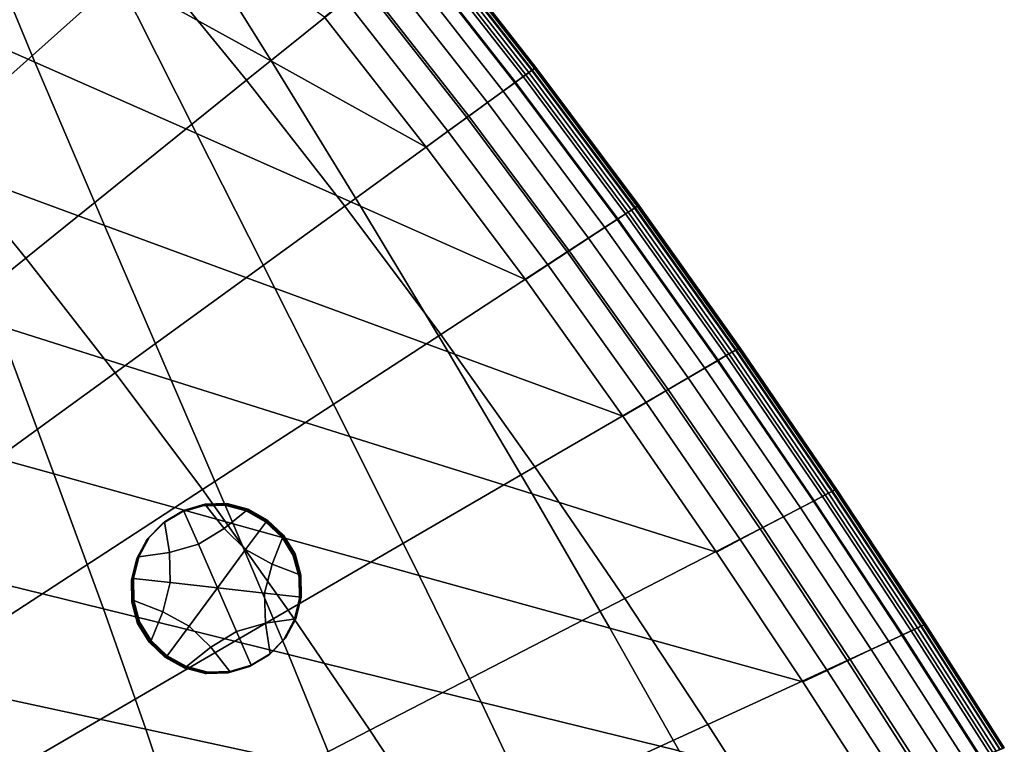
# Model space of a CAD drawing. Extents: x -10.4 to 10.4, y -10.4 to 10.4.
# Drawn here: x 6.1 to 8.8, y 3.6 to 5.6 of the extents above; entities that cross this region are included whole.
import ezdxf

# ---------------------------------------------------------------- set-up
doc = ezdxf.new("R2010")
doc.units = 0

msp = doc.modelspace()

# ---------------------------------------------------------------- linework, layer by layer
for points in [[(5.8693, 6.4661, 3.1111), (6.1741, 6.1153, 3.1111), (5.6235, 5.5694, 3.1832), (5.3458, 5.8882, 3.1832)], [(5.9725, 5.9452, 0.7901), (5.5606, 6.1693, 0.7592), (5.7341, 5.6716, 0.7198), (6.1654, 5.4809, 0.7595)], [(6.1702, 6.1533, 0.8479), (6.3894, 5.716, 0.8245), (6.8095, 5.4835, 0.8611), (6.5625, 5.8791, 0.8729)], [(6.464, 5.772, 3.1111), (5.8875, 5.257, 3.1832), (5.6235, 5.5694, 3.1832), (6.1741, 6.1153, 3.1111)], [(7.0609, 5.6886, 3.0709), (6.7416, 5.4313, 3.1111), (6.464, 5.772, 3.1111), (6.7701, 6.0454, 3.0709)], [(6.3894, 5.716, 0.8245), (5.9725, 5.9452, 0.7901), (6.1654, 5.4809, 0.7595), (6.6056, 5.2859, 0.8035)], [(6.5625, 5.8791, 0.8729), (6.8095, 5.4835, 0.8611), (7.2312, 5.2493, 0.8988), (6.9545, 5.6029, 0.8988)], [(7.2086, 5.8076, 1.079), (7.4951, 5.4412, 1.079), (7.5104, 5.4523, 1.1262), (7.2233, 5.8194, 1.1262)], [(7.2312, 5.8258, 3.0131), (7.5186, 5.4582, 3.0131), (7.502, 5.4462, 3.0347), (7.2152, 5.8129, 3.0347)], [(7.2233, 5.8194, 1.1262), (7.5104, 5.4523, 1.1262), (7.52, 5.4593, 1.1694), (7.2326, 5.8269, 1.1694)], [(7.2392, 5.8322, 2.9629), (7.5269, 5.4643, 2.9629), (7.5186, 5.4582, 3.0131), (7.2312, 5.8258, 3.0131)], [(7.2381, 5.8313, 1.204), (7.2326, 5.8269, 1.1694), (7.52, 5.4593, 1.1694), (7.5258, 5.4635, 1.204)], [(7.2409, 5.8336, 1.2565), (7.2381, 5.8313, 1.204), (7.5258, 5.4635, 1.204), (7.5287, 5.4656, 1.2565)], [(7.2392, 5.8322, 2.9629), (7.2418, 5.8343, 2.8618), (7.5296, 5.4663, 2.8618), (7.5269, 5.4643, 2.9629)], [(7.2409, 5.8336, 1.2565), (7.5287, 5.4656, 1.2565), (7.5296, 5.4663, 1.3535), (7.2418, 5.8343, 1.3535)], [(7.2418, 5.8343, 2.8618), (7.2418, 5.8343, 2.6876), (7.5296, 5.4663, 2.6876), (7.5296, 5.4663, 2.8618)], [(7.2418, 5.8343, 2.1022), (7.2418, 5.8343, 1.7872), (7.5296, 5.4663, 1.7872), (7.5296, 5.4663, 2.1022)], [(7.2418, 5.8343, 1.7872), (7.2418, 5.8343, 1.5216), (7.5296, 5.4663, 1.5216), (7.5296, 5.4663, 1.7872)], [(7.2418, 5.8343, 2.1022), (7.5296, 5.4663, 2.1022), (7.5296, 5.4663, 2.4184), (7.2418, 5.8343, 2.4184)], [(7.2418, 5.8343, 2.4184), (7.5296, 5.4663, 2.4184), (7.5296, 5.4663, 2.6876), (7.2418, 5.8343, 2.6876)], [(7.2418, 5.8343, 1.3535), (7.5296, 5.4663, 1.3535), (7.5296, 5.4663, 1.5216), (7.2418, 5.8343, 1.5216)], [(7.2086, 5.8076, 1.079), (7.1868, 5.79, 1.0323), (7.4724, 5.4247, 1.0323), (7.4951, 5.4412, 1.079)], [(7.1886, 5.7915, 3.0497), (7.2152, 5.8129, 3.0347), (7.502, 5.4462, 3.0347), (7.4743, 5.4261, 3.0497)], [(6.7416, 5.4313, 3.1111), (6.1403, 4.9469, 3.1832), (5.8875, 5.257, 3.1832), (6.464, 5.772, 3.1111)], [(7.0609, 5.6886, 3.0709), (7.1886, 5.7915, 3.0497), (7.4743, 5.4261, 3.0497), (7.3416, 5.3297, 3.0709)], [(7.1149, 5.7321, 0.9593), (7.3979, 5.3704, 0.9593), (7.4406, 5.4015, 0.9909), (7.1561, 5.7653, 0.9909)], [(7.1868, 5.79, 1.0323), (7.1561, 5.7653, 0.9909), (7.4406, 5.4015, 0.9909), (7.4724, 5.4247, 1.0323)], [(6.3894, 5.716, 0.8245), (6.6056, 5.2859, 0.8035), (7.0519, 5.0881, 0.8505), (6.8095, 5.4835, 0.8611)], [(7.0658, 5.6926, 0.9351), (7.3469, 5.3334, 0.9351), (7.3979, 5.3704, 0.9593), (7.1149, 5.7321, 0.9593)], [(7.0609, 5.6886, 3.0709), (7.3416, 5.3297, 3.0709), (7.0096, 5.0887, 3.1111), (6.7416, 5.4313, 3.1111)], [(7.0658, 5.6926, 0.9351), (7.0115, 5.6488, 0.9157), (7.2904, 5.2923, 0.9157), (7.3469, 5.3334, 0.9351)], [(6.355, 5.0356, 0.7337), (6.1654, 5.4809, 0.7595), (5.7341, 5.6716, 0.7198), (5.904, 5.202, 0.6865)], [(7.0115, 5.6488, 0.9157), (6.9545, 5.6029, 0.8988), (7.2312, 5.2493, 0.8988), (7.2904, 5.2923, 0.9157)], [(6.8186, 4.865, 0.7859), (6.6056, 5.2859, 0.8035), (6.1654, 5.4809, 0.7595), (6.355, 5.0356, 0.7337)], [(6.8095, 5.4835, 0.8611), (7.0519, 5.0881, 0.8505), (7.5011, 4.8888, 0.8988), (7.2312, 5.2493, 0.8988)], [(7.4743, 5.4261, 3.0497), (7.502, 5.4462, 3.0347), (7.7812, 5.0722, 3.0347), (7.7526, 5.0535, 3.0497)], [(7.4951, 5.4412, 1.079), (7.7741, 5.0675, 1.079), (7.7899, 5.0779, 1.1262), (7.5104, 5.4523, 1.1262)], [(7.5186, 5.4582, 3.0131), (7.7984, 5.0834, 3.0131), (7.7812, 5.0722, 3.0347), (7.502, 5.4462, 3.0347)], [(7.5104, 5.4523, 1.1262), (7.7899, 5.0779, 1.1262), (7.7998, 5.0844, 1.1694), (7.52, 5.4593, 1.1694)], [(7.5269, 5.4643, 2.9629), (7.807, 5.0891, 2.9629), (7.7984, 5.0834, 3.0131), (7.5186, 5.4582, 3.0131)], [(7.5258, 5.4635, 1.204), (7.52, 5.4593, 1.1694), (7.7998, 5.0844, 1.1694), (7.8058, 5.0883, 1.204)], [(7.5287, 5.4656, 1.2565), (7.5258, 5.4635, 1.204), (7.8058, 5.0883, 1.204), (7.8088, 5.0903, 1.2565)], [(7.5269, 5.4643, 2.9629), (7.5296, 5.4663, 2.8618), (7.8098, 5.0909, 2.8618), (7.807, 5.0891, 2.9629)], [(7.5287, 5.4656, 1.2565), (7.8088, 5.0903, 1.2565), (7.8098, 5.0909, 1.3535), (7.5296, 5.4663, 1.3535)], [(7.5296, 5.4663, 2.8618), (7.5296, 5.4663, 2.6876), (7.8098, 5.0909, 2.6876), (7.8098, 5.0909, 2.8618)], [(7.5296, 5.4663, 2.1022), (7.5296, 5.4663, 1.7872), (7.8098, 5.0909, 1.7872), (7.8098, 5.0909, 2.1022)], [(7.5296, 5.4663, 1.7872), (7.5296, 5.4663, 1.5216), (7.8098, 5.0909, 1.5216), (7.8098, 5.0909, 1.7872)], [(7.5296, 5.4663, 2.1022), (7.8098, 5.0909, 2.1022), (7.8098, 5.0909, 2.4184), (7.5296, 5.4663, 2.4184)], [(7.5296, 5.4663, 2.4184), (7.8098, 5.0909, 2.4184), (7.8098, 5.0909, 2.6876), (7.5296, 5.4663, 2.6876)], [(7.5296, 5.4663, 1.3535), (7.8098, 5.0909, 1.3535), (7.8098, 5.0909, 1.5216), (7.5296, 5.4663, 1.5216)], [(6.7416, 5.4313, 3.1111), (7.0096, 5.0887, 3.1111), (6.3843, 4.6348, 3.1832), (6.1403, 4.9469, 3.1832)], [(7.3416, 5.3297, 3.0709), (7.4743, 5.4261, 3.0497), (7.7526, 5.0535, 3.0497), (7.615, 4.9637, 3.0709)], [(7.4724, 5.4247, 1.0323), (7.4406, 5.4015, 0.9909), (7.7177, 5.0306, 0.9909), (7.7507, 5.0522, 1.0323)], [(7.4951, 5.4412, 1.079), (7.4724, 5.4247, 1.0323), (7.7507, 5.0522, 1.0323), (7.7741, 5.0675, 1.079)], [(7.3979, 5.3704, 0.9593), (7.6735, 5.0017, 0.9593), (7.7177, 5.0306, 0.9909), (7.4406, 5.4015, 0.9909)], [(7.3469, 5.3334, 0.9351), (7.6208, 4.9671, 0.9351), (7.6735, 5.0017, 0.9593), (7.3979, 5.3704, 0.9593)], [(7.3416, 5.3297, 3.0709), (7.615, 4.9637, 3.0709), (7.2706, 4.7393, 3.1111), (7.0096, 5.0887, 3.1111)], [(7.3469, 5.3334, 0.9351), (7.2904, 5.2923, 0.9157), (7.5624, 4.9289, 0.9157), (7.6208, 4.9671, 0.9351)], [(6.8186, 4.865, 0.7859), (7.2907, 4.6915, 0.8415), (7.0519, 5.0881, 0.8505), (6.6056, 5.2859, 0.8035)], [(7.2904, 5.2923, 0.9157), (7.2312, 5.2493, 0.8988), (7.5011, 4.8888, 0.8988), (7.5624, 4.9289, 0.9157)], [(5.1666, 4.1623, 3.2999), (4.9539, 4.4229, 3.2999), (5.8875, 5.257, 3.1832), (6.1403, 4.9469, 3.1832)], [(6.5365, 4.6148, 0.7123), (6.355, 5.0356, 0.7337), (5.904, 5.202, 0.6865), (6.0662, 4.7635, 0.6588)], [(7.0096, 5.0887, 3.1111), (7.2706, 4.7393, 3.1111), (6.6218, 4.3166, 3.1832), (6.3843, 4.6348, 3.1832)], [(7.2907, 4.6915, 0.8415), (7.767, 4.5166, 0.8988), (7.5011, 4.8888, 0.8988), (7.0519, 5.0881, 0.8505)], [(8.0263, 4.6687, 3.0497), (7.7526, 5.0535, 3.0497), (7.7812, 5.0722, 3.0347), (8.0557, 4.686, 3.0347)], [(8.0484, 4.6817, 1.079), (8.0647, 4.6912, 1.1262), (7.7899, 5.0779, 1.1262), (7.7741, 5.0675, 1.079)], [(8.0734, 4.6964, 3.0131), (8.0557, 4.686, 3.0347), (7.7812, 5.0722, 3.0347), (7.7984, 5.0834, 3.0131)], [(8.0647, 4.6912, 1.1262), (8.075, 4.6973, 1.1694), (7.7998, 5.0844, 1.1694), (7.7899, 5.0779, 1.1262)], [(8.0823, 4.7016, 2.9629), (8.0734, 4.6964, 3.0131), (7.7984, 5.0834, 3.0131), (7.807, 5.0891, 2.9629)], [(8.0811, 4.7009, 1.204), (7.8058, 5.0883, 1.204), (7.7998, 5.0844, 1.1694), (8.075, 4.6973, 1.1694)], [(8.0842, 4.7027, 1.2565), (7.8088, 5.0903, 1.2565), (7.8058, 5.0883, 1.204), (8.0811, 4.7009, 1.204)], [(8.0823, 4.7016, 2.9629), (7.807, 5.0891, 2.9629), (7.8098, 5.0909, 2.8618), (8.0852, 4.7033, 2.8618)], [(8.0842, 4.7027, 1.2565), (8.0852, 4.7033, 1.3535), (7.8098, 5.0909, 1.3535), (7.8088, 5.0903, 1.2565)], [(8.0852, 4.7033, 2.8618), (7.8098, 5.0909, 2.8618), (7.8098, 5.0909, 2.6876), (8.0852, 4.7033, 2.6876)], [(8.0852, 4.7033, 2.1022), (8.0852, 4.7033, 2.4184), (7.8098, 5.0909, 2.4184), (7.8098, 5.0909, 2.1022)], [(8.0852, 4.7033, 2.4184), (8.0852, 4.7033, 2.6876), (7.8098, 5.0909, 2.6876), (7.8098, 5.0909, 2.4184)], [(8.0852, 4.7033, 2.1022), (7.8098, 5.0909, 2.1022), (7.8098, 5.0909, 1.7872), (8.0852, 4.7033, 1.7872)], [(8.0852, 4.7033, 1.7872), (7.8098, 5.0909, 1.7872), (7.8098, 5.0909, 1.5216), (8.0852, 4.7033, 1.5216)], [(8.0852, 4.7033, 1.3535), (8.0852, 4.7033, 1.5216), (7.8098, 5.0909, 1.5216), (7.8098, 5.0909, 1.3535)], [(7.8838, 4.5857, 3.0709), (7.615, 4.9637, 3.0709), (7.7526, 5.0535, 3.0497), (8.0263, 4.6687, 3.0497)], [(8.0242, 4.6675, 1.0323), (7.7507, 5.0522, 1.0323), (7.7177, 5.0306, 0.9909), (7.9903, 4.6476, 0.9909)], [(8.0484, 4.6817, 1.079), (7.7741, 5.0675, 1.079), (7.7507, 5.0522, 1.0323), (8.0242, 4.6675, 1.0323)], [(7.0227, 4.4613, 0.7713), (6.8186, 4.865, 0.7859), (6.355, 5.0356, 0.7337), (6.5365, 4.6148, 0.7123)], [(7.9447, 4.6208, 0.9593), (7.9903, 4.6476, 0.9909), (7.7177, 5.0306, 0.9909), (7.6735, 5.0017, 0.9593)], [(7.8903, 4.5889, 0.9351), (7.9447, 4.6208, 0.9593), (7.6735, 5.0017, 0.9593), (7.6208, 4.9671, 0.9351)], [(7.8838, 4.5857, 3.0709), (7.5272, 4.3784, 3.1111), (7.2706, 4.7393, 3.1111), (7.615, 4.9637, 3.0709)], [(7.8903, 4.5889, 0.9351), (7.6208, 4.9671, 0.9351), (7.5624, 4.9289, 0.9157), (7.8301, 4.5536, 0.9157)], [(5.1666, 4.1623, 3.2999), (6.1403, 4.9469, 3.1832), (6.3843, 4.6348, 3.1832), (5.3716, 3.8999, 3.2999)], [(7.8301, 4.5536, 0.9157), (7.5624, 4.9289, 0.9157), (7.5011, 4.8888, 0.8988), (7.767, 4.5166, 0.8988)], [(5.6168, 4.906, 0.6128), (5.7527, 4.4877, 0.5854), (6.2167, 4.3591, 0.636), (6.0662, 4.7635, 0.6588)], [(7.0227, 4.4613, 0.7713), (7.5194, 4.3048, 0.8342), (7.2907, 4.6915, 0.8415), (6.8186, 4.865, 0.7859)], [(6.5365, 4.6148, 0.7123), (6.0662, 4.7635, 0.6588), (6.2167, 4.3591, 0.636), (6.7052, 4.2236, 0.6947)], [(7.5272, 4.3784, 3.1111), (6.8552, 3.9879, 3.1832), (6.6218, 4.3166, 3.1832), (7.2706, 4.7393, 3.1111)], [(8.336, 4.3117, 3.0131), (8.3179, 4.3022, 3.0347), (8.0557, 4.686, 3.0347), (8.0734, 4.6964, 3.0131)], [(8.327, 4.307, 1.1262), (8.3376, 4.3125, 1.1694), (8.075, 4.6973, 1.1694), (8.0647, 4.6912, 1.1262)], [(8.3451, 4.3165, 2.9629), (8.336, 4.3117, 3.0131), (8.0734, 4.6964, 3.0131), (8.0823, 4.7016, 2.9629)], [(8.3439, 4.3159, 1.204), (8.0811, 4.7009, 1.204), (8.075, 4.6973, 1.1694), (8.3376, 4.3125, 1.1694)], [(8.3471, 4.3175, 1.2565), (8.0842, 4.7027, 1.2565), (8.0811, 4.7009, 1.204), (8.3439, 4.3159, 1.204)], [(8.3451, 4.3165, 2.9629), (8.0823, 4.7016, 2.9629), (8.0852, 4.7033, 2.8618), (8.3481, 4.3181, 2.8618)], [(8.3471, 4.3175, 1.2565), (8.3481, 4.3181, 1.3535), (8.0852, 4.7033, 1.3535), (8.0842, 4.7027, 1.2565)], [(8.3481, 4.3181, 2.8618), (8.0852, 4.7033, 2.8618), (8.0852, 4.7033, 2.6876), (8.3481, 4.3181, 2.6876)], [(8.3481, 4.3181, 2.1022), (8.3481, 4.3181, 2.4184), (8.0852, 4.7033, 2.4184), (8.0852, 4.7033, 2.1022)], [(8.3481, 4.3181, 2.4184), (8.3481, 4.3181, 2.6876), (8.0852, 4.7033, 2.6876), (8.0852, 4.7033, 2.4184)], [(8.3481, 4.3181, 2.1022), (8.0852, 4.7033, 2.1022), (8.0852, 4.7033, 1.7872), (8.3481, 4.3181, 1.7872)], [(8.3481, 4.3181, 1.7872), (8.0852, 4.7033, 1.7872), (8.0852, 4.7033, 1.5216), (8.3481, 4.3181, 1.5216)], [(8.3481, 4.3181, 1.3535), (8.3481, 4.3181, 1.5216), (8.0852, 4.7033, 1.5216), (8.0852, 4.7033, 1.3535)], [(7.5194, 4.3048, 0.8342), (8.0213, 4.1466, 0.8988), (7.767, 4.5166, 0.8988), (7.2907, 4.6915, 0.8415)], [(8.1406, 4.2101, 3.0709), (7.8838, 4.5857, 3.0709), (8.0263, 4.6687, 3.0497), (8.2876, 4.2863, 3.0497)], [(8.2855, 4.2852, 1.0323), (8.0242, 4.6675, 1.0323), (7.9903, 4.6476, 0.9909), (8.2506, 4.2669, 0.9909)], [(8.3103, 4.2982, 1.079), (8.0484, 4.6817, 1.079), (8.0242, 4.6675, 1.0323), (8.2855, 4.2852, 1.0323)], [(8.2876, 4.2863, 3.0497), (8.0263, 4.6687, 3.0497), (8.0557, 4.686, 3.0347), (8.3179, 4.3022, 3.0347)], [(8.3103, 4.2982, 1.079), (8.327, 4.307, 1.1262), (8.0647, 4.6912, 1.1262), (8.0484, 4.6817, 1.079)], [(8.2038, 4.2424, 0.9593), (8.2506, 4.2669, 0.9909), (7.9903, 4.6476, 0.9909), (7.9447, 4.6208, 0.9593)], [(5.3716, 3.8999, 3.2999), (6.3843, 4.6348, 3.1832), (6.6218, 4.3166, 3.1832), (5.571, 3.6321, 3.2999)], [(7.0227, 4.4613, 0.7713), (6.5365, 4.6148, 0.7123), (6.7052, 4.2236, 0.6947), (7.2121, 4.083, 0.7594)], [(8.148, 4.2131, 0.9351), (8.2038, 4.2424, 0.9593), (7.9447, 4.6208, 0.9593), (7.8903, 4.5889, 0.9351)], [(8.1406, 4.2101, 3.0709), (7.7722, 4.0198, 3.1111), (7.5272, 4.3784, 3.1111), (7.8838, 4.5857, 3.0709)], [(8.148, 4.2131, 0.9351), (7.8903, 4.5889, 0.9351), (7.8301, 4.5536, 0.9157), (8.0861, 4.1806, 0.9157)], [(8.0861, 4.1806, 0.9157), (7.8301, 4.5536, 0.9157), (7.767, 4.5166, 0.8988), (8.0213, 4.1466, 0.8988)], [(5.7527, 4.4877, 0.5854), (5.8745, 4.1087, 0.563), (6.3518, 3.9916, 0.6176), (6.2167, 4.3591, 0.636)], [(7.0227, 4.4613, 0.7713), (7.2121, 4.083, 0.7594), (7.7312, 3.9389, 0.8281), (7.5194, 4.3048, 0.8342)], [(7.7722, 4.0198, 3.1111), (7.0779, 3.6613, 3.1832), (6.8552, 3.9879, 3.1832), (7.5272, 4.3784, 3.1111)], [(6.7052, 4.2236, 0.6947), (6.2167, 4.3591, 0.636), (6.3518, 3.9916, 0.6176), (6.8563, 3.8675, 0.6805)], [(8.3471, 4.3175, 1.2565), (8.3439, 4.3159, 1.204), (8.5865, 3.9479, 1.204), (8.5897, 3.9495, 1.2565)], [(8.3451, 4.3165, 2.9629), (8.3481, 4.3181, 2.8618), (8.5908, 3.95, 2.8618), (8.5877, 3.9485, 2.9629)], [(8.3471, 4.3175, 1.2565), (8.5897, 3.9495, 1.2565), (8.5908, 3.95, 1.3535), (8.3481, 4.3181, 1.3535)], [(8.3481, 4.3181, 2.8618), (8.3481, 4.3181, 2.6876), (8.5908, 3.95, 2.6876), (8.5908, 3.95, 2.8618)], [(8.3481, 4.3181, 2.1022), (8.3481, 4.3181, 1.7872), (8.5908, 3.95, 1.7872), (8.5908, 3.95, 2.1022)], [(8.3481, 4.3181, 1.7872), (8.3481, 4.3181, 1.5216), (8.5908, 3.95, 1.5216), (8.5908, 3.95, 1.7872)], [(8.3481, 4.3181, 2.1022), (8.5908, 3.95, 2.1022), (8.5908, 3.95, 2.4184), (8.3481, 4.3181, 2.4184)], [(8.3481, 4.3181, 2.4184), (8.5908, 3.95, 2.4184), (8.5908, 3.95, 2.6876), (8.3481, 4.3181, 2.6876)], [(8.3481, 4.3181, 1.3535), (8.5908, 3.95, 1.3535), (8.5908, 3.95, 1.5216), (8.3481, 4.3181, 1.5216)], [(5.7666, 3.3555, 3.2999), (5.571, 3.6321, 3.2999), (6.6218, 4.3166, 3.1832), (6.8552, 3.9879, 3.1832)], [(7.5194, 4.3048, 0.8342), (7.7312, 3.9389, 0.8281), (8.2565, 3.7932, 0.8988), (8.0213, 4.1466, 0.8988)], [(8.3103, 4.2982, 1.079), (8.2855, 4.2852, 1.0323), (8.5267, 3.9199, 1.0323), (8.5521, 3.9318, 1.079)], [(8.2876, 4.2863, 3.0497), (8.3179, 4.3022, 3.0347), (8.5598, 3.9354, 3.0347), (8.5289, 3.9209, 3.0497)], [(8.3103, 4.2982, 1.079), (8.5521, 3.9318, 1.079), (8.5692, 3.9398, 1.1262), (8.327, 4.307, 1.1262)], [(8.336, 4.3117, 3.0131), (8.5784, 3.9442, 3.0131), (8.5598, 3.9354, 3.0347), (8.3179, 4.3022, 3.0347)], [(8.327, 4.307, 1.1262), (8.5692, 3.9398, 1.1262), (8.58, 3.9449, 1.1694), (8.3376, 4.3125, 1.1694)], [(8.3451, 4.3165, 2.9629), (8.5877, 3.9485, 2.9629), (8.5784, 3.9442, 3.0131), (8.336, 4.3117, 3.0131)], [(8.3439, 4.3159, 1.204), (8.3376, 4.3125, 1.1694), (8.58, 3.9449, 1.1694), (8.5865, 3.9479, 1.204)], [(6.5663, 4.2559, 1.0149), (6.5649, 4.2548, 1.2283), (6.6227, 4.2719, 1.2287), (6.6241, 4.2731, 1.0154)], [(6.5677, 4.257, 0.8016), (6.5663, 4.2559, 1.0149), (6.6241, 4.2731, 1.0154), (6.6255, 4.2742, 0.802)], [(6.5677, 4.257, 0.8016), (6.6255, 4.2742, 0.802), (6.6269, 4.2753, 0.5887), (6.5691, 4.2582, 0.5882)], [(6.5691, 4.2582, 0.5882), (6.6269, 4.2753, 0.5887), (6.6283, 4.2765, 0.3753), (6.5705, 4.2593, 0.3749)], [(6.6105, 4.1677, 0.3746), (6.5705, 4.2593, 0.3749), (6.6283, 4.2765, 0.3753), (6.6805, 4.2103, 0.3753)], [(6.6241, 4.2731, 1.0154), (6.6227, 4.2719, 1.2287), (6.6825, 4.2738, 1.2292), (6.6839, 4.2749, 1.0158)], [(6.6255, 4.2742, 0.802), (6.6241, 4.2731, 1.0154), (6.6839, 4.2749, 1.0158), (6.6853, 4.2761, 0.8024)], [(6.6255, 4.2742, 0.802), (6.6853, 4.2761, 0.8024), (6.6867, 4.2772, 0.5891), (6.6269, 4.2753, 0.5887)], [(6.6269, 4.2753, 0.5887), (6.6867, 4.2772, 0.5891), (6.6882, 4.2783, 0.3757), (6.6283, 4.2765, 0.3753)], [(6.6805, 4.2103, 0.3753), (6.6283, 4.2765, 0.3753), (6.6882, 4.2783, 0.3757), (6.7461, 4.2632, 0.376)], [(6.7419, 4.2598, 1.0161), (6.6839, 4.2749, 1.0158), (6.6825, 4.2738, 1.2292), (6.7405, 4.2587, 1.2295)], [(6.7433, 4.2609, 0.8027), (6.6853, 4.2761, 0.8024), (6.6839, 4.2749, 1.0158), (6.7419, 4.2598, 1.0161)], [(6.7433, 4.2609, 0.8027), (6.7447, 4.2621, 0.5894), (6.6867, 4.2772, 0.5891), (6.6853, 4.2761, 0.8024)], [(6.7447, 4.2621, 0.5894), (6.7461, 4.2632, 0.376), (6.6882, 4.2783, 0.3757), (6.6867, 4.2772, 0.5891)], [(8.1406, 4.2101, 3.0709), (8.2876, 4.2863, 3.0497), (8.5289, 3.9209, 3.0497), (8.3777, 3.8513, 3.0709)], [(8.2038, 4.2424, 0.9593), (8.4431, 3.8807, 0.9593), (8.4911, 3.9032, 0.9909), (8.2506, 4.2669, 0.9909)], [(8.2855, 4.2852, 1.0323), (8.2506, 4.2669, 0.9909), (8.4911, 3.9032, 0.9909), (8.5267, 3.9199, 1.0323)], [(6.5663, 4.2559, 1.0149), (6.5144, 4.2252, 1.0144), (6.513, 4.224, 1.2278), (6.5649, 4.2548, 1.2283)], [(6.5677, 4.257, 0.8016), (6.5158, 4.2263, 0.8011), (6.5144, 4.2252, 1.0144), (6.5663, 4.2559, 1.0149)], [(6.5677, 4.257, 0.8016), (6.5691, 4.2582, 0.5882), (6.5172, 4.2274, 0.5877), (6.5158, 4.2263, 0.8011)], [(6.5691, 4.2582, 0.5882), (6.5705, 4.2593, 0.3749), (6.5186, 4.2286, 0.3744), (6.5172, 4.2274, 0.5877)], [(6.6105, 4.1677, 0.3746), (6.5316, 4.1454, 0.374), (6.5186, 4.2286, 0.3744), (6.5705, 4.2593, 0.3749)], [(6.7393, 4.1532, 0.3754), (6.6805, 4.2103, 0.3753), (6.7461, 4.2632, 0.376), (6.7986, 4.2336, 0.3762)], [(6.7944, 4.2302, 1.0163), (6.7419, 4.2598, 1.0161), (6.7405, 4.2587, 1.2295), (6.793, 4.2291, 1.2296)], [(6.7958, 4.2313, 0.8029), (6.7433, 4.2609, 0.8027), (6.7419, 4.2598, 1.0161), (6.7944, 4.2302, 1.0163)], [(6.7958, 4.2313, 0.8029), (6.7972, 4.2325, 0.5896), (6.7447, 4.2621, 0.5894), (6.7433, 4.2609, 0.8027)], [(6.7972, 4.2325, 0.5896), (6.7986, 4.2336, 0.3762), (6.7461, 4.2632, 0.376), (6.7447, 4.2621, 0.5894)], [(8.148, 4.2131, 0.9351), (8.386, 3.8539, 0.9351), (8.4431, 3.8807, 0.9593), (8.2038, 4.2424, 0.9593)], [(6.5316, 4.1454, 0.374), (6.4482, 4.1332, 0.3734), (6.4765, 4.186, 0.3739), (6.5186, 4.2286, 0.3744)], [(6.5144, 4.2252, 1.0144), (6.4723, 4.1826, 1.0139), (6.4709, 4.1814, 1.2273), (6.513, 4.224, 1.2278)], [(6.5158, 4.2263, 0.8011), (6.4737, 4.1837, 0.8006), (6.4723, 4.1826, 1.0139), (6.5144, 4.2252, 1.0144)], [(6.5158, 4.2263, 0.8011), (6.5172, 4.2274, 0.5877), (6.4751, 4.1848, 0.5872), (6.4737, 4.1837, 0.8006)], [(6.5172, 4.2274, 0.5877), (6.5186, 4.2286, 0.3744), (6.4765, 4.186, 0.3739), (6.4751, 4.1848, 0.5872)], [(6.6623, 4.0489, 0.3743), (6.6105, 4.1677, 0.3746), (6.6805, 4.2103, 0.3753), (6.7393, 4.1532, 0.3754)], [(7.2121, 4.083, 0.7594), (6.7052, 4.2236, 0.6947), (6.8563, 3.8675, 0.6805), (7.3812, 3.738, 0.7498)], [(6.7393, 4.1532, 0.3754), (6.7986, 4.2336, 0.3762), (6.8424, 4.1921, 0.3763), (6.8112, 4.1139, 0.3757)], [(6.7944, 4.2302, 1.0163), (6.793, 4.2291, 1.2296), (6.8368, 4.1876, 1.2297), (6.8382, 4.1887, 1.0164)], [(6.7958, 4.2313, 0.8029), (6.7944, 4.2302, 1.0163), (6.8382, 4.1887, 1.0164), (6.8396, 4.1898, 0.803)], [(6.7958, 4.2313, 0.8029), (6.8396, 4.1898, 0.803), (6.841, 4.191, 0.5896), (6.7972, 4.2325, 0.5896)], [(6.7972, 4.2325, 0.5896), (6.841, 4.191, 0.5896), (6.8424, 4.1921, 0.3763), (6.7986, 4.2336, 0.3762)], [(8.1406, 4.2101, 3.0709), (8.3777, 3.8513, 3.0709), (7.9985, 3.6771, 3.1111), (7.7722, 4.0198, 3.1111)], [(8.148, 4.2131, 0.9351), (8.0861, 4.1806, 0.9157), (8.3228, 3.8243, 0.9157), (8.386, 3.8539, 0.9351)], [(6.4454, 4.131, 0.8001), (6.444, 4.1298, 1.0134), (6.4723, 4.1826, 1.0139), (6.4737, 4.1837, 0.8006)], [(6.4454, 4.131, 0.8001), (6.4737, 4.1837, 0.8006), (6.4751, 4.1848, 0.5872), (6.4468, 4.1321, 0.5867)], [(6.4468, 4.1321, 0.5867), (6.4751, 4.1848, 0.5872), (6.4765, 4.186, 0.3739), (6.4482, 4.1332, 0.3734)], [(6.8112, 4.1139, 0.3757), (6.8424, 4.1921, 0.3763), (6.8739, 4.1412, 0.3762), (6.8898, 4.0835, 0.376)], [(6.8382, 4.1887, 1.0164), (6.8368, 4.1876, 1.2297), (6.8683, 4.1367, 1.2296), (6.8697, 4.1378, 1.0163)], [(6.8396, 4.1898, 0.803), (6.8382, 4.1887, 1.0164), (6.8697, 4.1378, 1.0163), (6.8711, 4.139, 0.8029)], [(6.8396, 4.1898, 0.803), (6.8711, 4.139, 0.8029), (6.8725, 4.1401, 0.5896), (6.841, 4.191, 0.5896)], [(6.841, 4.191, 0.5896), (6.8725, 4.1401, 0.5896), (6.8739, 4.1412, 0.3762), (6.8424, 4.1921, 0.3763)], [(6.444, 4.1298, 1.0134), (6.4426, 4.1287, 1.2268), (6.4709, 4.1814, 1.2273), (6.4723, 4.1826, 1.0139)], [(6.6623, 4.0489, 0.3743), (6.5335, 4.0634, 0.3736), (6.5316, 4.1454, 0.374), (6.6105, 4.1677, 0.3746)], [(8.0861, 4.1806, 0.9157), (8.0213, 4.1466, 0.8988), (8.2565, 3.7932, 0.8988), (8.3228, 3.8243, 0.9157)], [(6.43, 4.0712, 1.013), (6.4286, 4.07, 1.2264), (6.4426, 4.1287, 1.2268), (6.444, 4.1298, 1.0134)], [(6.4314, 4.0723, 0.7997), (6.43, 4.0712, 1.013), (6.444, 4.1298, 1.0134), (6.4454, 4.131, 0.8001)], [(6.4314, 4.0723, 0.7997), (6.4454, 4.131, 0.8001), (6.4468, 4.1321, 0.5867), (6.4328, 4.0734, 0.5863)], [(6.4328, 4.0734, 0.5863), (6.4468, 4.1321, 0.5867), (6.4482, 4.1332, 0.3734), (6.4342, 4.0746, 0.373)], [(6.5335, 4.0634, 0.3736), (6.4342, 4.0746, 0.373), (6.4482, 4.1332, 0.3734), (6.5316, 4.1454, 0.374)], [(6.6623, 4.0489, 0.3743), (6.7393, 4.1532, 0.3754), (6.8112, 4.1139, 0.3757), (6.7911, 4.0344, 0.3751)], [(6.8856, 4.0801, 1.0161), (6.8697, 4.1378, 1.0163), (6.8683, 4.1367, 1.2296), (6.8842, 4.079, 1.2294)], [(6.887, 4.0812, 0.8027), (6.8711, 4.139, 0.8029), (6.8697, 4.1378, 1.0163), (6.8856, 4.0801, 1.0161)], [(6.887, 4.0812, 0.8027), (6.8884, 4.0824, 0.5894), (6.8725, 4.1401, 0.5896), (6.8711, 4.139, 0.8029)], [(6.8884, 4.0824, 0.5894), (6.8898, 4.0835, 0.376), (6.8739, 4.1412, 0.3762), (6.8725, 4.1401, 0.5896)], [(5.9789, 3.7699, 0.5452), (6.4673, 3.6639, 0.6029), (6.3518, 3.9916, 0.6176), (5.8745, 4.1087, 0.563)], [(6.7911, 4.0344, 0.3751), (6.8112, 4.1139, 0.3757), (6.8898, 4.0835, 0.376), (6.8904, 4.0232, 0.3757)], [(6.8862, 4.0198, 1.0158), (6.8856, 4.0801, 1.0161), (6.8842, 4.079, 1.2294), (6.8848, 4.0187, 1.2291)], [(6.8876, 4.0209, 0.8024), (6.887, 4.0812, 0.8027), (6.8856, 4.0801, 1.0161), (6.8862, 4.0198, 1.0158)], [(6.8876, 4.0209, 0.8024), (6.889, 4.0221, 0.5891), (6.8884, 4.0824, 0.5894), (6.887, 4.0812, 0.8027)], [(6.889, 4.0221, 0.5891), (6.8904, 4.0232, 0.3757), (6.8898, 4.0835, 0.376), (6.8884, 4.0824, 0.5894)], [(7.2121, 4.083, 0.7594), (7.3812, 3.738, 0.7498), (7.9197, 3.605, 0.8233), (7.7312, 3.9389, 0.8281)], [(6.43, 4.0712, 1.013), (6.4306, 4.0109, 1.0127), (6.4292, 4.0097, 1.2261), (6.4286, 4.07, 1.2264)], [(6.4314, 4.0723, 0.7997), (6.432, 4.012, 0.7994), (6.4306, 4.0109, 1.0127), (6.43, 4.0712, 1.013)], [(6.4314, 4.0723, 0.7997), (6.4328, 4.0734, 0.5863), (6.4334, 4.0131, 0.586), (6.432, 4.012, 0.7994)], [(6.4328, 4.0734, 0.5863), (6.4342, 4.0746, 0.373), (6.4348, 4.0143, 0.3727), (6.4334, 4.0131, 0.586)], [(6.5335, 4.0634, 0.3736), (6.5134, 3.9839, 0.373), (6.4348, 4.0143, 0.3727), (6.4342, 4.0746, 0.373)], [(6.6623, 4.0489, 0.3743), (6.5854, 3.9446, 0.3733), (6.5134, 3.9839, 0.373), (6.5335, 4.0634, 0.3736)], [(6.6623, 4.0489, 0.3743), (6.7142, 3.9301, 0.3741), (6.6441, 3.8874, 0.3734), (6.5854, 3.9446, 0.3733)], [(6.6623, 4.0489, 0.3743), (6.7911, 4.0344, 0.3751), (6.7931, 3.9524, 0.3747), (6.7142, 3.9301, 0.3741)], [(6.7911, 4.0344, 0.3751), (6.8904, 4.0232, 0.3757), (6.8764, 3.9645, 0.3753), (6.7931, 3.9524, 0.3747)], [(6.889, 4.0221, 0.5891), (6.875, 3.9634, 0.5887), (6.8764, 3.9645, 0.3753), (6.8904, 4.0232, 0.3757)], [(6.4306, 4.0109, 1.0127), (6.4465, 3.9531, 1.0125), (6.4451, 3.952, 1.2259), (6.4292, 4.0097, 1.2261)], [(6.432, 4.012, 0.7994), (6.4479, 3.9543, 0.7992), (6.4465, 3.9531, 1.0125), (6.4306, 4.0109, 1.0127)], [(6.432, 4.012, 0.7994), (6.4334, 4.0131, 0.586), (6.4493, 3.9554, 0.5858), (6.4479, 3.9543, 0.7992)], [(6.4334, 4.0131, 0.586), (6.4348, 4.0143, 0.3727), (6.4507, 3.9565, 0.3725), (6.4493, 3.9554, 0.5858)], [(6.5134, 3.9839, 0.373), (6.4822, 3.9057, 0.3724), (6.4507, 3.9565, 0.3725), (6.4348, 4.0143, 0.3727)], [(6.8862, 4.0198, 1.0158), (6.8848, 4.0187, 1.2291), (6.8708, 3.96, 1.2287), (6.8722, 3.9611, 1.0154)], [(6.8876, 4.0209, 0.8024), (6.8862, 4.0198, 1.0158), (6.8722, 3.9611, 1.0154), (6.8736, 3.9623, 0.802)], [(6.8876, 4.0209, 0.8024), (6.8736, 3.9623, 0.802), (6.875, 3.9634, 0.5887), (6.889, 4.0221, 0.5891)], [(7.7722, 4.0198, 3.1111), (7.9985, 3.6771, 3.1111), (7.2834, 3.3492, 3.1832), (7.0779, 3.6613, 3.1832)], [(5.9529, 3.0807, 3.2999), (5.7666, 3.3555, 3.2999), (6.8552, 3.9879, 3.1832), (7.0779, 3.6613, 3.1832)], [(6.9848, 3.5516, 0.6693), (6.8563, 3.8675, 0.6805), (6.3518, 3.9916, 0.6176), (6.4673, 3.6639, 0.6029)], [(6.5854, 3.9446, 0.3733), (6.526, 3.8642, 0.3725), (6.4822, 3.9057, 0.3724), (6.5134, 3.9839, 0.373)], [(6.478, 3.9023, 1.0125), (6.4766, 3.9011, 1.2258), (6.4451, 3.952, 1.2259), (6.4465, 3.9531, 1.0125)], [(6.4794, 3.9034, 0.7991), (6.478, 3.9023, 1.0125), (6.4465, 3.9531, 1.0125), (6.4479, 3.9543, 0.7992)], [(6.4794, 3.9034, 0.7991), (6.4479, 3.9543, 0.7992), (6.4493, 3.9554, 0.5858), (6.4808, 3.9045, 0.5858)], [(6.4808, 3.9045, 0.5858), (6.4493, 3.9554, 0.5858), (6.4507, 3.9565, 0.3725), (6.4822, 3.9057, 0.3724)], [(6.5854, 3.9446, 0.3733), (6.6441, 3.8874, 0.3734), (6.5786, 3.8346, 0.3727), (6.526, 3.8642, 0.3725)], [(6.7142, 3.9301, 0.3741), (6.7931, 3.9524, 0.3747), (6.806, 3.8692, 0.3743), (6.7541, 3.8385, 0.3738)], [(6.7931, 3.9524, 0.3747), (6.8764, 3.9645, 0.3753), (6.8481, 3.9118, 0.3748), (6.806, 3.8692, 0.3743)], [(6.8722, 3.9611, 1.0154), (6.8708, 3.96, 1.2287), (6.8425, 3.9073, 1.2283), (6.8439, 3.9084, 1.0149)], [(6.8736, 3.9623, 0.802), (6.8722, 3.9611, 1.0154), (6.8439, 3.9084, 1.0149), (6.8453, 3.9095, 0.8015)], [(6.8736, 3.9623, 0.802), (6.8453, 3.9095, 0.8015), (6.8467, 3.9107, 0.5882), (6.875, 3.9634, 0.5887)], [(6.875, 3.9634, 0.5887), (6.8467, 3.9107, 0.5882), (6.8481, 3.9118, 0.3748), (6.8764, 3.9645, 0.3753)], [(8.5784, 3.9442, 3.0131), (8.7929, 3.6084, 3.0131), (8.774, 3.6004, 3.0347), (8.5598, 3.9354, 3.0347)], [(8.5692, 3.9398, 1.1262), (8.7835, 3.6045, 1.1262), (8.7945, 3.6091, 1.1694), (8.58, 3.9449, 1.1694)], [(8.5877, 3.9485, 2.9629), (8.8023, 3.6124, 2.9629), (8.7929, 3.6084, 3.0131), (8.5784, 3.9442, 3.0131)], [(8.5865, 3.9479, 1.204), (8.58, 3.9449, 1.1694), (8.7945, 3.6091, 1.1694), (8.8011, 3.6119, 1.204)], [(8.5897, 3.9495, 1.2565), (8.5865, 3.9479, 1.204), (8.8011, 3.6119, 1.204), (8.8044, 3.6133, 1.2565)], [(8.5877, 3.9485, 2.9629), (8.5908, 3.95, 2.8618), (8.8055, 3.6137, 2.8618), (8.8023, 3.6124, 2.9629)], [(8.5897, 3.9495, 1.2565), (8.8044, 3.6133, 1.2565), (8.8055, 3.6137, 1.3535), (8.5908, 3.95, 1.3535)], [(8.5908, 3.95, 2.8618), (8.5908, 3.95, 2.6876), (8.8055, 3.6137, 2.6876), (8.8055, 3.6137, 2.8618)], [(8.5908, 3.95, 2.1022), (8.5908, 3.95, 1.7872), (8.8055, 3.6137, 1.7872), (8.8055, 3.6137, 2.1022)], [(8.5908, 3.95, 1.7872), (8.5908, 3.95, 1.5216), (8.8055, 3.6137, 1.5216), (8.8055, 3.6137, 1.7872)], [(8.5908, 3.95, 2.1022), (8.8055, 3.6137, 2.1022), (8.8055, 3.6137, 2.4184), (8.5908, 3.95, 2.4184)], [(8.5908, 3.95, 2.4184), (8.8055, 3.6137, 2.4184), (8.8055, 3.6137, 2.6876), (8.5908, 3.95, 2.6876)], [(8.5908, 3.95, 1.3535), (8.8055, 3.6137, 1.3535), (8.8055, 3.6137, 1.5216), (8.5908, 3.95, 1.5216)], [(6.7142, 3.9301, 0.3741), (6.7541, 3.8385, 0.3738), (6.6963, 3.8213, 0.3734), (6.6441, 3.8874, 0.3734)], [(7.7312, 3.9389, 0.8281), (7.9197, 3.605, 0.8233), (8.4649, 3.4703, 0.8988), (8.2565, 3.7932, 0.8988)], [(8.3777, 3.8513, 3.0709), (8.5289, 3.9209, 3.0497), (8.7424, 3.5871, 3.0497), (8.5876, 3.5234, 3.0709)], [(8.5267, 3.9199, 1.0323), (8.4911, 3.9032, 0.9909), (8.7039, 3.5709, 0.9909), (8.7402, 3.5862, 1.0323)], [(8.5521, 3.9318, 1.079), (8.5267, 3.9199, 1.0323), (8.7402, 3.5862, 1.0323), (8.7661, 3.5971, 1.079)], [(8.5289, 3.9209, 3.0497), (8.5598, 3.9354, 3.0347), (8.774, 3.6004, 3.0347), (8.7424, 3.5871, 3.0497)], [(8.5521, 3.9318, 1.079), (8.7661, 3.5971, 1.079), (8.7835, 3.6045, 1.1262), (8.5692, 3.9398, 1.1262)], [(6.5218, 3.8608, 1.0125), (6.5204, 3.8596, 1.2259), (6.4766, 3.9011, 1.2258), (6.478, 3.9023, 1.0125)], [(6.5232, 3.8619, 0.7992), (6.5218, 3.8608, 1.0125), (6.478, 3.9023, 1.0125), (6.4794, 3.9034, 0.7991)], [(6.5232, 3.8619, 0.7992), (6.4794, 3.9034, 0.7991), (6.4808, 3.9045, 0.5858), (6.5246, 3.863, 0.5858)], [(6.5246, 3.863, 0.5858), (6.4808, 3.9045, 0.5858), (6.4822, 3.9057, 0.3724), (6.526, 3.8642, 0.3725)], [(6.8018, 3.8658, 1.0144), (6.8439, 3.9084, 1.0149), (6.8425, 3.9073, 1.2283), (6.8004, 3.8647, 1.2278)], [(6.8032, 3.8669, 0.801), (6.8453, 3.9095, 0.8015), (6.8439, 3.9084, 1.0149), (6.8018, 3.8658, 1.0144)], [(6.8032, 3.8669, 0.801), (6.8046, 3.8681, 0.5877), (6.8467, 3.9107, 0.5882), (6.8453, 3.9095, 0.8015)], [(6.8046, 3.8681, 0.5877), (6.806, 3.8692, 0.3743), (6.8481, 3.9118, 0.3748), (6.8467, 3.9107, 0.5882)], [(8.4431, 3.8807, 0.9593), (8.6551, 3.5504, 0.9593), (8.7039, 3.5709, 0.9909), (8.4911, 3.9032, 0.9909)], [(6.5232, 3.8619, 0.7992), (6.5758, 3.8323, 0.7994), (6.5744, 3.8312, 1.0127), (6.5218, 3.8608, 1.0125)], [(6.5232, 3.8619, 0.7992), (6.5246, 3.863, 0.5858), (6.5772, 3.8334, 0.586), (6.5758, 3.8323, 0.7994)], [(6.5246, 3.863, 0.5858), (6.526, 3.8642, 0.3725), (6.5786, 3.8346, 0.3727), (6.5772, 3.8334, 0.586)], [(6.6441, 3.8874, 0.3734), (6.6963, 3.8213, 0.3734), (6.6365, 3.8194, 0.373), (6.5786, 3.8346, 0.3727)], [(6.7499, 3.8351, 1.0139), (6.8018, 3.8658, 1.0144), (6.8004, 3.8647, 1.2278), (6.7485, 3.8339, 1.2272)], [(6.7513, 3.8362, 0.8005), (6.8032, 3.8669, 0.801), (6.8018, 3.8658, 1.0144), (6.7499, 3.8351, 1.0139)], [(6.7513, 3.8362, 0.8005), (6.7527, 3.8373, 0.5872), (6.8046, 3.8681, 0.5877), (6.8032, 3.8669, 0.801)], [(6.7527, 3.8373, 0.5872), (6.7541, 3.8385, 0.3738), (6.806, 3.8692, 0.3743), (6.8046, 3.8681, 0.5877)], [(7.5242, 3.4344, 0.7422), (7.3812, 3.738, 0.7498), (6.8563, 3.8675, 0.6805), (6.9848, 3.5516, 0.6693)], [(8.386, 3.8539, 0.9351), (8.5969, 3.5259, 0.9351), (8.6551, 3.5504, 0.9593), (8.4431, 3.8807, 0.9593)], [(6.5218, 3.8608, 1.0125), (6.5744, 3.8312, 1.0127), (6.573, 3.83, 1.2261), (6.5204, 3.8596, 1.2259)], [(6.7499, 3.8351, 1.0139), (6.7485, 3.8339, 1.2272), (6.6907, 3.8168, 1.2268), (6.6921, 3.8179, 1.0134)], [(6.7513, 3.8362, 0.8005), (6.7499, 3.8351, 1.0139), (6.6921, 3.8179, 1.0134), (6.6935, 3.819, 0.8001)], [(6.7513, 3.8362, 0.8005), (6.6935, 3.819, 0.8001), (6.6949, 3.8202, 0.5867), (6.7527, 3.8373, 0.5872)], [(6.7527, 3.8373, 0.5872), (6.6949, 3.8202, 0.5867), (6.6963, 3.8213, 0.3734), (6.7541, 3.8385, 0.3738)], [(8.3777, 3.8513, 3.0709), (8.5876, 3.5234, 3.0709), (8.1987, 3.3641, 3.1111), (7.9985, 3.6771, 3.1111)], [(8.386, 3.8539, 0.9351), (8.3228, 3.8243, 0.9157), (8.5325, 3.4987, 0.9157), (8.5969, 3.5259, 0.9351)], [(6.5744, 3.8312, 1.0127), (6.6323, 3.816, 1.013), (6.6309, 3.8149, 1.2264), (6.573, 3.83, 1.2261)], [(6.5758, 3.8323, 0.7994), (6.6337, 3.8172, 0.7997), (6.6323, 3.816, 1.013), (6.5744, 3.8312, 1.0127)], [(6.5758, 3.8323, 0.7994), (6.5772, 3.8334, 0.586), (6.6351, 3.8183, 0.5863), (6.6337, 3.8172, 0.7997)], [(6.5772, 3.8334, 0.586), (6.5786, 3.8346, 0.3727), (6.6365, 3.8194, 0.373), (6.6351, 3.8183, 0.5863)], [(6.6921, 3.8179, 1.0134), (6.6907, 3.8168, 1.2268), (6.6309, 3.8149, 1.2264), (6.6323, 3.816, 1.013)], [(6.6935, 3.819, 0.8001), (6.6921, 3.8179, 1.0134), (6.6323, 3.816, 1.013), (6.6337, 3.8172, 0.7997)], [(6.6935, 3.819, 0.8001), (6.6337, 3.8172, 0.7997), (6.6351, 3.8183, 0.5863), (6.6949, 3.8202, 0.5867)], [(6.6949, 3.8202, 0.5867), (6.6351, 3.8183, 0.5863), (6.6365, 3.8194, 0.373), (6.6963, 3.8213, 0.3734)], [(8.3228, 3.8243, 0.9157), (8.2565, 3.7932, 0.8988), (8.4649, 3.4703, 0.8988), (8.5325, 3.4987, 0.9157)], [(6.0687, 3.4635, 0.5309), (6.5666, 3.368, 0.5912), (6.4673, 3.6639, 0.6029), (5.9789, 3.7699, 0.5452)], [(7.5242, 3.4344, 0.7422), (8.0781, 3.314, 0.8194), (7.9197, 3.605, 0.8233), (7.3812, 3.738, 0.7498)], [(7.9985, 3.6771, 3.1111), (8.1987, 3.3641, 3.1111), (7.4652, 3.0641, 3.1832), (7.2834, 3.3492, 3.1832)], [(5.9529, 3.0807, 3.2999), (7.0779, 3.6613, 3.1832), (7.2834, 3.3492, 3.1832), (6.1247, 2.8181, 3.2999)], [(7.0949, 3.2674, 0.6604), (6.9848, 3.5516, 0.6693), (6.4673, 3.6639, 0.6029), (6.5666, 3.368, 0.5912)]]:
    msp.add_3dface(points)

doc.saveas('drawing.dxf')
